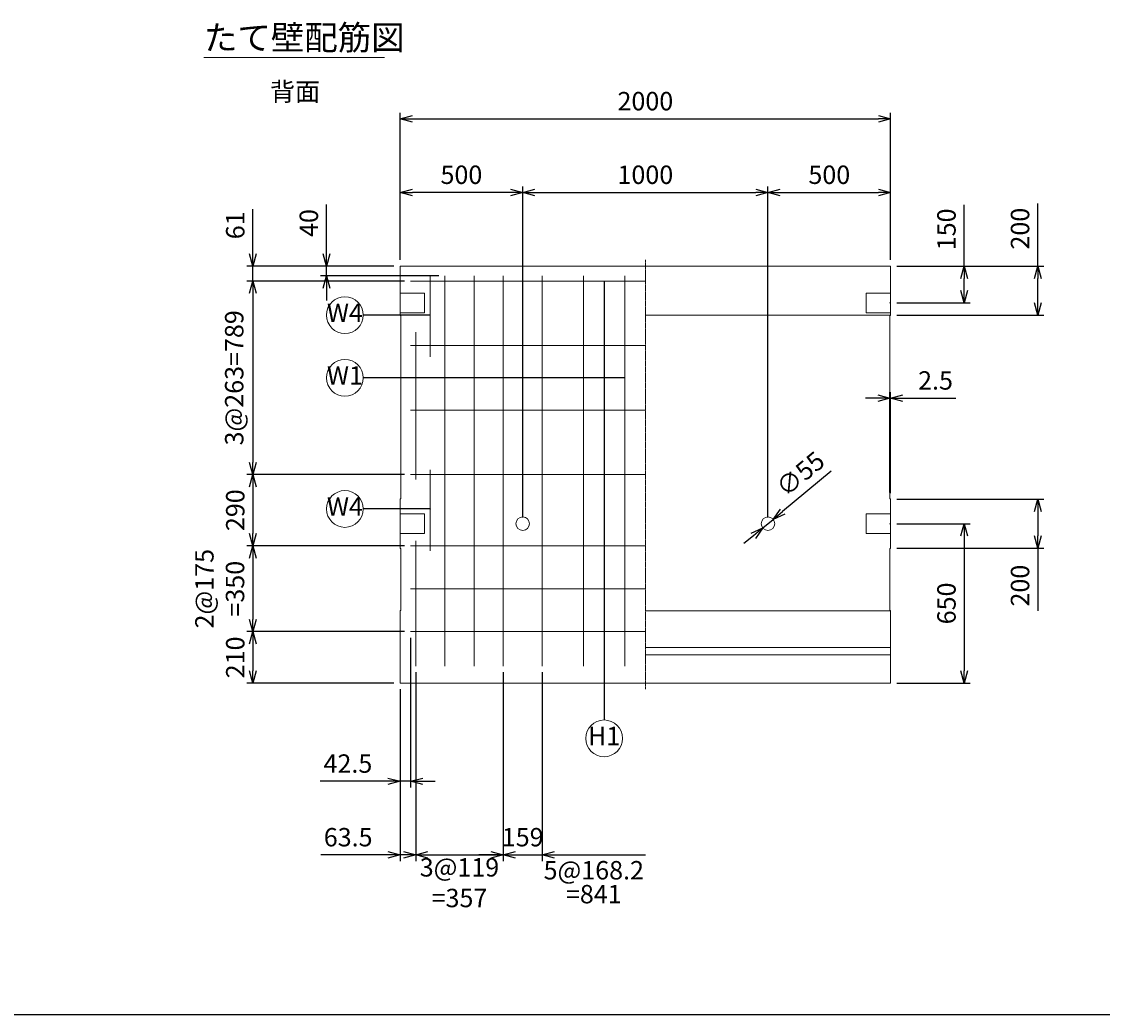
# Model space of a CAD drawing. Units: millimetres. Extents: x 500 to 14350, y 500 to 10000.
# Drawn here: x 4907 to 9314, y 500 to 4546 of the extents above; entities that cross this region are included whole.
import ezdxf
from ezdxf.enums import TextEntityAlignment as Align

# ---------------------------------------------------------------- set-up
doc = ezdxf.new("R2010")
doc.units = ezdxf.units.MM
doc.linetypes.add('JIS_08_11', pattern=[12.8, 11, -0.6, 0.6, -0.6])
for name, color, linetype, lineweight in [('中心線', 2, 'JIS_08_11', 9), ('寸法線', 5, 'Continuous', 9), ('文字', 7, 'Continuous', 9), ('構造線', 7, 'Continuous', 13), ('配筋寸法線', 6, 'Continuous', 9), ('配筋注釈', 7, 'Continuous', 9), ('配筋線', 1, 'Continuous', 13)]:
    doc.layers.add(name, color=color, linetype=linetype, lineweight=lineweight)
doc.layers.add('図面枠', color=2, linetype='Continuous')
doc.styles.add('Annotative', font='HGPGothicM.ttf')
doc.styles.get("Standard").update_dxf_attribs({"font": 'HGPGothicM.ttf'})
doc.dimstyles.new('Annotative', dxfattribs={"dimscale": 0, "dimtxt": 1.5, "dimasz": 1, "dimexe": 0.5, "dimexo": 0.5, "dimgap": 0.5, "dimtad": 1, "dimdsep": 46, "dimtxsty": 'Standard', "dimblk": 'OPEN30', "dimcen": 2.5, "dimadec": 0, "dimazin": 0, "dimtfac": 1, "dimtmove": 0, "dimatfit": 3, "dimldrblk": 'OPEN30', "dimfxl": 1, "dimarcsym": 2})

# ---------------------------------------------------------------- blocks, each defined once
blk = doc.blocks.new('_Open30')
at = {"color": 0, "linetype": 'ByBlock', "lineweight": -2}
for p, q in [((-1, 0.268), (0, 0)), ((0, 0), (-1, -0.268)), ((0, 0), (-1, 0))]:
    blk.add_line(p, q, dxfattribs=at)
blk = doc.blocks.new('*D53')
at = {"layer": 'Defpoints', "color": 0, "transparency": 16777216}
for p in [(6450, 3850), (6450, 3550), (6950, 2500)]:
    blk.add_point(p, dxfattribs=at)
at = {"layer": '寸法線', "color": 0, "lineweight": -2, "transparency": 16777216}
for p, q in [((6450, 3575), (6450, 3875)), ((6900, 3850), (6500, 3850)), ((6950, 2525), (6950, 3875))]:
    blk.add_line(p, q, dxfattribs=at)
at = {"layer": '寸法線', "color": 0, "lineweight": -2, "transparency": 16777216, "xscale": 50, "yscale": 50, "zscale": 50, "rotation": 180}
blk.add_blockref('_Open30', (6450, 3850), dxfattribs=at)
at = {"layer": '寸法線', "color": 0, "lineweight": -2, "transparency": 16777216, "xscale": 50, "yscale": 50, "zscale": 50}
blk.add_blockref('_Open30', (6950, 3850), dxfattribs=at)
at = {"layer": '寸法線', "color": 0, "transparency": 16777216, "insert": (6700, 3912.5), "char_height": 75, "attachment_point": 5}
blk.add_mtext('500', dxfattribs=at)
blk = doc.blocks.new('*D54')
at = {"layer": 'Defpoints', "color": 0, "transparency": 16777216}
for p in [(7950, 3850), (6950, 2500), (7950, 2500)]:
    blk.add_point(p, dxfattribs=at)
at = {"layer": '寸法線', "color": 0, "lineweight": -2, "transparency": 16777216}
for p, q in [((6950, 2525), (6950, 3875)), ((7000, 3850), (7900, 3850)), ((7950, 2525), (7950, 3875))]:
    blk.add_line(p, q, dxfattribs=at)
at = {"layer": '寸法線', "color": 0, "lineweight": -2, "transparency": 16777216, "xscale": 50, "yscale": 50, "zscale": 50, "rotation": 180}
blk.add_blockref('_Open30', (6950, 3850), dxfattribs=at)
at = {"layer": '寸法線', "color": 0, "lineweight": -2, "transparency": 16777216, "xscale": 50, "yscale": 50, "zscale": 50}
blk.add_blockref('_Open30', (7950, 3850), dxfattribs=at)
at = {"layer": '寸法線', "color": 0, "transparency": 16777216, "insert": (7450, 3912.5), "char_height": 75, "attachment_point": 5}
blk.add_mtext('1000', dxfattribs=at)
blk = doc.blocks.new('*D55')
at = {"layer": 'Defpoints', "color": 0, "transparency": 16777216}
for p in [(8450, 3850), (8450, 3550), (7950, 2500)]:
    blk.add_point(p, dxfattribs=at)
at = {"layer": '寸法線', "color": 0, "lineweight": -2, "transparency": 16777216}
for p, q in [((7950, 2525), (7950, 3875)), ((8000, 3850), (8400, 3850)), ((8450, 3575), (8450, 3875))]:
    blk.add_line(p, q, dxfattribs=at)
at = {"layer": '寸法線', "color": 0, "lineweight": -2, "transparency": 16777216, "xscale": 50, "yscale": 50, "zscale": 50, "rotation": 180}
blk.add_blockref('_Open30', (7950, 3850), dxfattribs=at)
at = {"layer": '寸法線', "color": 0, "lineweight": -2, "transparency": 16777216, "xscale": 50, "yscale": 50, "zscale": 50}
blk.add_blockref('_Open30', (8450, 3850), dxfattribs=at)
at = {"layer": '寸法線', "color": 0, "transparency": 16777216, "insert": (8200, 3912.5), "char_height": 75, "attachment_point": 5}
blk.add_mtext('500', dxfattribs=at)
blk = doc.blocks.new('*D51')
at = {"layer": 'Defpoints', "color": 0, "transparency": 16777216}
for p in [(8450, 4150), (6450, 3550), (8450, 3550)]:
    blk.add_point(p, dxfattribs=at)
at = {"layer": '寸法線', "color": 0, "lineweight": -2, "transparency": 16777216}
for p, q in [((6450, 3575), (6450, 4175)), ((6500, 4150), (8400, 4150)), ((8450, 3575), (8450, 4175))]:
    blk.add_line(p, q, dxfattribs=at)
at = {"layer": '寸法線', "color": 0, "lineweight": -2, "transparency": 16777216, "xscale": 50, "yscale": 50, "zscale": 50, "rotation": 180}
blk.add_blockref('_Open30', (6450, 4150), dxfattribs=at)
at = {"layer": '寸法線', "color": 0, "lineweight": -2, "transparency": 16777216, "xscale": 50, "yscale": 50, "zscale": 50}
blk.add_blockref('_Open30', (8450, 4150), dxfattribs=at)
at = {"layer": '寸法線', "color": 0, "transparency": 16777216, "insert": (7450, 4212.5), "char_height": 75, "attachment_point": 5}
blk.add_mtext('2000', dxfattribs=at)
blk = doc.blocks.new('*D52')
at = {"layer": 'Defpoints', "color": 0, "transparency": 16777216}
for p in [(8450, 3011.7), (8447.5, 2602.5), (8450, 2600)]:
    blk.add_point(p, dxfattribs=at)
at = {"layer": '寸法線', "color": 0, "lineweight": -2, "transparency": 16777216}
for p, q in [((8397.5, 3011.7), (8347.5, 3011.7)), ((8447.5, 2627.5), (8447.5, 3036.7)), ((8447.5, 3011.7), (8450, 3011.7)), ((8450, 2625), (8450, 3036.7)), ((8500, 3011.7), (8716.1, 3011.7))]:
    blk.add_line(p, q, dxfattribs=at)
at = {"layer": '寸法線', "color": 0, "lineweight": -2, "transparency": 16777216, "xscale": 50, "yscale": 50, "zscale": 50}
blk.add_blockref('_Open30', (8447.5, 3011.7), dxfattribs=at)
at = {"layer": '寸法線', "color": 0, "lineweight": -2, "transparency": 16777216, "xscale": 50, "yscale": 50, "zscale": 50, "rotation": 180}
blk.add_blockref('_Open30', (8450, 3011.7), dxfattribs=at)
at = {"layer": '寸法線', "color": 0, "transparency": 16777216, "insert": (8633.1, 3074.2), "char_height": 75, "attachment_point": 5}
blk.add_mtext('2.5', dxfattribs=at)
blk = doc.blocks.new('*D58')
at = {"layer": 'Defpoints', "color": 0, "transparency": 16777216}
for p in [(6492.5, 2060), (6450, 1850), (6450, 1450)]:
    blk.add_point(p, dxfattribs=at)
at = {"layer": '配筋寸法線', "color": 0, "lineweight": -2, "transparency": 16777216}
for p, q in [((6492.5, 2035), (6492.5, 1425)), ((6450, 1825), (6450, 1425)), ((6400, 1450), (6124.5, 1450)), ((6492.5, 1450), (6450, 1450)), ((6542.5, 1450), (6592.5, 1450))]:
    blk.add_line(p, q, dxfattribs=at)
at = {"layer": '配筋寸法線', "color": 0, "lineweight": -2, "transparency": 16777216, "xscale": 50, "yscale": 50, "zscale": 50}
blk.add_blockref('_Open30', (6450, 1450), dxfattribs=at)
at = {"layer": '配筋寸法線', "color": 0, "lineweight": -2, "transparency": 16777216, "xscale": 50, "yscale": 50, "zscale": 50, "rotation": 180}
blk.add_blockref('_Open30', (6492.5, 1450), dxfattribs=at)
at = {"layer": '配筋寸法線', "color": 0, "transparency": 16777216, "insert": (6237.2, 1512.5), "char_height": 75, "attachment_point": 5}
blk.add_mtext('42.5', dxfattribs=at)
blk = doc.blocks.new('*D59')
at = {"layer": 'Defpoints', "color": 0, "transparency": 16777216}
for p in [(6513.5, 1919.3), (6450, 1850), (6450, 1150)]:
    blk.add_point(p, dxfattribs=at)
at = {"layer": '配筋寸法線', "color": 0, "lineweight": -2, "transparency": 16777216}
for p, q in [((6513.5, 1894.3), (6513.5, 1125)), ((6450, 1825), (6450, 1125)), ((6400, 1150), (6126.4, 1150)), ((6513.5, 1150), (6450, 1150)), ((6563.5, 1150), (6613.5, 1150))]:
    blk.add_line(p, q, dxfattribs=at)
at = {"layer": '配筋寸法線', "color": 0, "lineweight": -2, "transparency": 16777216, "xscale": 50, "yscale": 50, "zscale": 50}
blk.add_blockref('_Open30', (6450, 1150), dxfattribs=at)
at = {"layer": '配筋寸法線', "color": 0, "lineweight": -2, "transparency": 16777216, "xscale": 50, "yscale": 50, "zscale": 50, "rotation": 180}
blk.add_blockref('_Open30', (6513.5, 1150), dxfattribs=at)
at = {"layer": '配筋寸法線', "color": 0, "transparency": 16777216, "insert": (6238.2, 1212.5), "char_height": 75, "attachment_point": 5}
blk.add_mtext('63.5', dxfattribs=at)
blk = doc.blocks.new('*D60')
at = {"layer": 'Defpoints', "color": 0, "transparency": 16777216}
for p in [(6513.5, 1919.3), (6870.5, 1919.3), (6870.5, 1150)]:
    blk.add_point(p, dxfattribs=at)
at = {"layer": '配筋寸法線', "color": 0, "lineweight": -2, "transparency": 16777216}
for p, q in [((6513.5, 1894.3), (6513.5, 1125)), ((6870.5, 1894.3), (6870.5, 1125)), ((6463.5, 1150), (6413.5, 1150)), ((6513.5, 1150), (6870.5, 1150)), ((6920.5, 1150), (6970.5, 1150))]:
    blk.add_line(p, q, dxfattribs=at)
at = {"layer": '配筋寸法線', "color": 0, "lineweight": -2, "transparency": 16777216, "xscale": 50, "yscale": 50, "zscale": 50}
blk.add_blockref('_Open30', (6513.5, 1150), dxfattribs=at)
at = {"layer": '配筋寸法線', "color": 0, "lineweight": -2, "transparency": 16777216, "xscale": 50, "yscale": 50, "zscale": 50, "rotation": 180}
blk.add_blockref('_Open30', (6870.5, 1150), dxfattribs=at)
at = {"layer": '配筋寸法線', "color": 0, "transparency": 16777216, "insert": (6692, 1027.1), "char_height": 75, "attachment_point": 5}
blk.add_mtext('3@119\\P=357', dxfattribs=at)
blk = doc.blocks.new('*D61')
at = {"layer": 'Defpoints', "color": 0, "transparency": 16777216}
for p in [(6870.5, 1919.3), (7029.5, 1919.3), (7029.5, 1150)]:
    blk.add_point(p, dxfattribs=at)
at = {"layer": '配筋寸法線', "color": 0, "lineweight": -2, "transparency": 16777216}
for p, q in [((6870.5, 1894.3), (6870.5, 1125)), ((7029.5, 1894.3), (7029.5, 1125)), ((6820.5, 1150), (6770.5, 1150)), ((6870.5, 1150), (7029.5, 1150)), ((7079.5, 1150), (7129.5, 1150))]:
    blk.add_line(p, q, dxfattribs=at)
at = {"layer": '配筋寸法線', "color": 0, "lineweight": -2, "transparency": 16777216, "xscale": 50, "yscale": 50, "zscale": 50}
blk.add_blockref('_Open30', (6870.5, 1150), dxfattribs=at)
at = {"layer": '配筋寸法線', "color": 0, "lineweight": -2, "transparency": 16777216, "xscale": 50, "yscale": 50, "zscale": 50, "rotation": 180}
blk.add_blockref('_Open30', (7029.5, 1150), dxfattribs=at)
at = {"layer": '配筋寸法線', "color": 0, "transparency": 16777216, "insert": (6950, 1212.5), "char_height": 75, "attachment_point": 5}
blk.add_mtext('159', dxfattribs=at)
blk = doc.blocks.new('*D62')
at = {"layer": 'Defpoints', "color": 0, "transparency": 16777216}
for p in [(5850, 3550), (6450, 3550), (6492.5, 3489)]:
    blk.add_point(p, dxfattribs=at)
at = {"layer": '配筋寸法線', "color": 0, "lineweight": -2, "transparency": 16777216}
for p, q in [((5850, 3600), (5850, 3782.2)), ((6425, 3550), (5825, 3550)), ((5850, 3489), (5850, 3550)), ((6467.5, 3489), (5825, 3489)), ((5850, 3439), (5850, 3389))]:
    blk.add_line(p, q, dxfattribs=at)
at = {"layer": '配筋寸法線', "color": 0, "lineweight": -2, "transparency": 16777216, "xscale": 50, "yscale": 50, "zscale": 50}
for p, rotation in [((5850, 3550), 270), ((5850, 3489), 90)]:
    blk.add_blockref('_Open30', p, dxfattribs=dict(at, rotation=rotation))
at = {"layer": '配筋寸法線', "color": 0, "transparency": 16777216, "insert": (5787.5, 3716.1), "char_height": 75, "attachment_point": 5, "rotation": 90}
blk.add_mtext('61', dxfattribs=at)
blk = doc.blocks.new('*D63')
at = {"layer": 'Defpoints', "color": 0, "transparency": 16777216}
for p in [(6492.5, 3489), (5850, 2700), (6492.5, 2700)]:
    blk.add_point(p, dxfattribs=at)
at = {"layer": '配筋寸法線', "color": 0, "lineweight": -2, "transparency": 16777216}
for p, q in [((6467.5, 3489), (5825, 3489)), ((5850, 3439), (5850, 2750)), ((6467.5, 2700), (5825, 2700))]:
    blk.add_line(p, q, dxfattribs=at)
at = {"layer": '配筋寸法線', "color": 0, "lineweight": -2, "transparency": 16777216, "xscale": 50, "yscale": 50, "zscale": 50}
for p, rotation in [((5850, 3489), 90), ((5850, 2700), 270)]:
    blk.add_blockref('_Open30', p, dxfattribs=dict(at, rotation=rotation))
at = {"layer": '配筋寸法線', "color": 0, "transparency": 16777216, "insert": (5783.3, 3094.5), "char_height": 75, "attachment_point": 5, "rotation": 90}
blk.add_mtext('3@263=789', dxfattribs=at)
blk = doc.blocks.new('*D64')
at = {"layer": 'Defpoints', "color": 0, "transparency": 16777216}
for p in [(6492.5, 2700), (5850, 2410), (6492.5, 2410)]:
    blk.add_point(p, dxfattribs=at)
at = {"layer": '配筋寸法線', "color": 0, "lineweight": -2, "transparency": 16777216}
for p, q in [((6467.5, 2700), (5825, 2700)), ((5850, 2650), (5850, 2460)), ((6467.5, 2410), (5825, 2410))]:
    blk.add_line(p, q, dxfattribs=at)
at = {"layer": '配筋寸法線', "color": 0, "lineweight": -2, "transparency": 16777216, "xscale": 50, "yscale": 50, "zscale": 50}
for p, rotation in [((5850, 2700), 90), ((5850, 2410), 270)]:
    blk.add_blockref('_Open30', p, dxfattribs=dict(at, rotation=rotation))
at = {"layer": '配筋寸法線', "color": 0, "transparency": 16777216, "insert": (5787.5, 2555), "char_height": 75, "attachment_point": 5, "rotation": 90}
blk.add_mtext('290', dxfattribs=at)
blk = doc.blocks.new('*D65')
at = {"layer": 'Defpoints', "color": 0, "transparency": 16777216}
for p in [(6492.5, 2410), (5850, 2060), (6492.5, 2060)]:
    blk.add_point(p, dxfattribs=at)
at = {"layer": '配筋寸法線', "color": 0, "lineweight": -2, "transparency": 16777216}
for p, q in [((6467.5, 2410), (5825, 2410)), ((5850, 2360), (5850, 2110)), ((6467.5, 2060), (5825, 2060))]:
    blk.add_line(p, q, dxfattribs=at)
at = {"layer": '配筋寸法線', "color": 0, "lineweight": -2, "transparency": 16777216, "xscale": 50, "yscale": 50, "zscale": 50}
for p, rotation in [((5850, 2410), 90), ((5850, 2060), 270)]:
    blk.add_blockref('_Open30', p, dxfattribs=dict(at, rotation=rotation))
at = {"layer": '配筋寸法線', "color": 0, "transparency": 16777216, "insert": (5724.2, 2235), "char_height": 75, "attachment_point": 5, "rotation": 90}
blk.add_mtext('2@175\\P=350', dxfattribs=at)
blk = doc.blocks.new('*D66')
at = {"layer": 'Defpoints', "color": 0, "transparency": 16777216}
for p in [(6492.5, 2060), (5850, 1850), (6450, 1850)]:
    blk.add_point(p, dxfattribs=at)
at = {"layer": '配筋寸法線', "color": 0, "lineweight": -2, "transparency": 16777216}
for p, q in [((6467.5, 2060), (5825, 2060)), ((5850, 2010), (5850, 1900)), ((6425, 1850), (5825, 1850))]:
    blk.add_line(p, q, dxfattribs=at)
at = {"layer": '配筋寸法線', "color": 0, "lineweight": -2, "transparency": 16777216, "xscale": 50, "yscale": 50, "zscale": 50}
for p, rotation in [((5850, 2060), 90), ((5850, 1850), 270)]:
    blk.add_blockref('_Open30', p, dxfattribs=dict(at, rotation=rotation))
at = {"layer": '配筋寸法線', "color": 0, "transparency": 16777216, "insert": (5787.5, 1955), "char_height": 75, "attachment_point": 5, "rotation": 90}
blk.add_mtext('210', dxfattribs=at)
blk = doc.blocks.new('*D67')
at = {"layer": 'Defpoints', "color": 0, "transparency": 16777216}
for p in [(6150, 3550), (6450, 3550), (6632.5, 3510)]:
    blk.add_point(p, dxfattribs=at)
at = {"layer": '配筋寸法線', "color": 0, "lineweight": -2, "transparency": 16777216}
for p, q in [((6150, 3600), (6150, 3800.9)), ((6425, 3550), (6125, 3550)), ((6150, 3510), (6150, 3550)), ((6607.5, 3510), (6125, 3510)), ((6150, 3460), (6150, 3410))]:
    blk.add_line(p, q, dxfattribs=at)
at = {"layer": '配筋寸法線', "color": 0, "lineweight": -2, "transparency": 16777216, "xscale": 50, "yscale": 50, "zscale": 50}
for p, rotation in [((6150, 3550), 270), ((6150, 3510), 90)]:
    blk.add_blockref('_Open30', p, dxfattribs=dict(at, rotation=rotation))
at = {"layer": '配筋寸法線', "color": 0, "transparency": 16777216, "insert": (6087.5, 3725.4), "char_height": 75, "attachment_point": 5, "rotation": 90}
blk.add_mtext('40', dxfattribs=at)
blk = doc.blocks.new('*D69')
at = {"layer": 'Defpoints', "color": 0, "transparency": 16777216}
for p in [(8450, 3550), (9050, 3550), (8450, 3350)]:
    blk.add_point(p, dxfattribs=at)
at = {"layer": '寸法線', "color": 0, "lineweight": -2, "transparency": 16777216}
for p, q in [((9050, 3550), (9050, 3804.9)), ((8475, 3550), (9075, 3550)), ((9050, 3400), (9050, 3500)), ((8475, 3350), (9075, 3350))]:
    blk.add_line(p, q, dxfattribs=at)
at = {"layer": '寸法線', "color": 0, "lineweight": -2, "transparency": 16777216, "xscale": 50, "yscale": 50, "zscale": 50}
for p, rotation in [((9050, 3550), 90), ((9050, 3350), 270)]:
    blk.add_blockref('_Open30', p, dxfattribs=dict(at, rotation=rotation))
at = {"layer": '寸法線', "color": 0, "transparency": 16777216, "insert": (8987.5, 3702.5), "char_height": 75, "attachment_point": 5, "rotation": 90}
blk.add_mtext('200', dxfattribs=at)
blk = doc.blocks.new('*D70')
at = {"layer": 'Defpoints', "color": 0, "transparency": 16777216}
for p in [(8450, 2600), (8450, 2400), (9050, 2400)]:
    blk.add_point(p, dxfattribs=at)
at = {"layer": '寸法線', "color": 0, "lineweight": -2, "transparency": 16777216}
for p, q in [((8475, 2600), (9075, 2600)), ((9050, 2550), (9050, 2450)), ((8475, 2400), (9075, 2400)), ((9050, 2400), (9050, 2145.1))]:
    blk.add_line(p, q, dxfattribs=at)
at = {"layer": '寸法線', "color": 0, "lineweight": -2, "transparency": 16777216, "xscale": 50, "yscale": 50, "zscale": 50}
for p, rotation in [((9050, 2600), 90), ((9050, 2400), 270)]:
    blk.add_blockref('_Open30', p, dxfattribs=dict(at, rotation=rotation))
at = {"layer": '寸法線', "color": 0, "transparency": 16777216, "insert": (8987.5, 2247.5), "char_height": 75, "attachment_point": 5, "rotation": 90}
blk.add_mtext('200', dxfattribs=at)
blk = doc.blocks.new('*D91')
at = {"layer": 'Defpoints', "color": 0, "transparency": 16777216}
for p in [(8450, 3550), (8750, 3550), (8450, 3400)]:
    blk.add_point(p, dxfattribs=at)
at = {"layer": '寸法線', "color": 0, "lineweight": -2, "transparency": 16777216}
for p, q in [((8750, 3550), (8750, 3799.2)), ((8475, 3550), (8775, 3550)), ((8750, 3450), (8750, 3500)), ((8475, 3400), (8775, 3400))]:
    blk.add_line(p, q, dxfattribs=at)
at = {"layer": '寸法線', "color": 0, "lineweight": -2, "transparency": 16777216, "xscale": 50, "yscale": 50, "zscale": 50}
for p, rotation in [((8750, 3550), 90), ((8750, 3400), 270)]:
    blk.add_blockref('_Open30', p, dxfattribs=dict(at, rotation=rotation))
at = {"layer": '寸法線', "color": 0, "transparency": 16777216, "insert": (8687.5, 3699.6), "char_height": 75, "attachment_point": 5, "rotation": 90}
blk.add_mtext('150', dxfattribs=at)
blk = doc.blocks.new('*D92')
at = {"layer": 'Defpoints', "color": 0, "transparency": 16777216}
for p in [(8450, 2500), (8450, 1850), (8750, 1850)]:
    blk.add_point(p, dxfattribs=at)
at = {"layer": '寸法線', "color": 0, "lineweight": -2, "transparency": 16777216}
for p, q in [((8475, 2500), (8775, 2500)), ((8750, 2450), (8750, 1900)), ((8475, 1850), (8775, 1850))]:
    blk.add_line(p, q, dxfattribs=at)
at = {"layer": '寸法線', "color": 0, "lineweight": -2, "transparency": 16777216, "xscale": 50, "yscale": 50, "zscale": 50}
for p, rotation in [((8750, 2500), 90), ((8750, 1850), 270)]:
    blk.add_blockref('_Open30', p, dxfattribs=dict(at, rotation=rotation))
at = {"layer": '寸法線', "color": 0, "transparency": 16777216, "insert": (8687.5, 2175), "char_height": 75, "attachment_point": 5, "rotation": 90}
blk.add_mtext('650', dxfattribs=at)
blk = doc.blocks.new('*D94')
at = {"layer": 'Defpoints', "color": 0, "transparency": 16777216}
for p in [(7971.2, 2517.5), (7928.8, 2482.5)]:
    blk.add_point(p, dxfattribs=at)
at = {"layer": '寸法線', "color": 0, "lineweight": -2, "transparency": 16777216}
for p, q in [((8208, 2713.7), (8009.7, 2549.4)), ((7928.8, 2482.5), (7971.2, 2517.5)), ((7890.3, 2450.6), (7851.8, 2418.7))]:
    blk.add_line(p, q, dxfattribs=at)
at = {"layer": '寸法線', "color": 0, "lineweight": -2, "transparency": 16777216, "xscale": 50, "yscale": 50, "zscale": 50}
for p, rotation in [((7971.2, 2517.5), 219.6353175420701), ((7928.8, 2482.5), 39.63531754207011)]:
    blk.add_blockref('_Open30', p, dxfattribs=dict(at, rotation=rotation))
at = {"layer": '寸法線', "color": 0, "transparency": 16777216, "insert": (8088.2, 2695.6), "char_height": 75, "attachment_point": 5, "rotation": 39.6353}
blk.add_mtext('∅55', dxfattribs=at)

msp = doc.modelspace()

# ---------------------------------------------------------------- linework, layer by layer
at = {"layer": '中心線'}
msp.add_line((7450, 3575), (7450, 1825), dxfattribs=at)
at = {"layer": '図面枠'}
msp.add_line((500, 500), (14350, 500), dxfattribs=at)
at = {"layer": '寸法線'}
for p, q in [((8450, 3400), (8445, 3400)), ((8450, 2500), (8445, 2500))]:
    msp.add_line(p, q, dxfattribs=at)
at = {"layer": '文字'}
msp.add_line((5650, 4400), (6386.939, 4400), dxfattribs=at)
at = {"layer": '構造線'}
for p, q in [((6450, 3550), (8450, 3550)), ((6450, 3350), (6450, 3550)), ((8450, 3550), (8450, 3350)), ((6550, 3440), (6450, 3440)), ((6550, 3360), (6550, 3440)), ((8350, 3440), (8450, 3440)), ((8350, 3360), (8350, 3440)), ((6550, 3360), (6450, 3360)), ((6450, 3350), (6452.5, 3347.5)), ((7450, 3350), (8450, 3350)), ((8350, 3360), (8450, 3360)), ((8450, 3350), (8447.5, 3347.5)), ((6452.5, 2602.5), (6452.5, 3347.5)), ((8447.5, 3347.5), (8447.5, 2602.5)), ((6452.5, 2602.5), (6450, 2600)), ((6450, 2400), (6450, 2600)), ((8447.5, 2602.5), (8450, 2600)), ((8450, 2400), (8450, 2600)), ((6550, 2540), (6450, 2540)), ((6550, 2460), (6550, 2540)), ((8350, 2540), (8450, 2540)), ((8350, 2460), (8350, 2540)), ((6550, 2460), (6450, 2460)), ((8350, 2460), (8450, 2460)), ((6452.5, 2397.5), (6450, 2400)), ((6452.5, 2397.5), (6452.5, 2147.72)), ((8450, 2400), (8447.5, 2397.5)), ((8447.5, 2397.5), (8447.5, 2147.72)), ((6452.5, 2147.72), (6450, 2145.22)), ((6450, 1850), (6450, 2145.22)), ((7450, 2145.22), (8450, 2145.22)), ((8447.5, 2147.72), (8450, 2145.22)), ((8450, 1850), (8450, 2145.22)), ((7450, 1995.22), (8450, 1995.22)), ((7450, 1965), (8450, 1965)), ((8450, 1850), (6450, 1850))]:
    msp.add_line(p, q, dxfattribs=at)
for centre in [(6950, 2500), (7950, 2500)]:
    msp.add_circle(centre, 27.5, dxfattribs=at)
at = {"layer": '配筋注釈'}
for centre in [(6225, 3350), (6225, 3094.5), (6225, 2560), (7281.8, 1625)]:
    msp.add_circle(centre, 75, dxfattribs=at)
at = {"layer": '配筋線'}
for p, q in [((6492.5, 3489), (7450, 3489)), ((6573, 3510), (6573, 3180)), ((6632.5, 3510), (6632.5, 1919.272)), ((6751.5, 3510), (6751.5, 1919.272)), ((6870.5, 3510), (6870.5, 1919.272)), ((7029.5, 3510), (7029.5, 1919.272)), ((7197.7, 3510), (7197.7, 1919.272)), ((7365.9, 3510), (7365.9, 1919.272)), ((6513.5, 3280), (6513.5, 2680)), ((6492.5, 3226), (7450, 3226)), ((6492.5, 2963), (7450, 2963)), ((6492.5, 2700), (7450, 2700)), ((6573, 2720), (6573, 2390)), ((6513.5, 2430), (6513.5, 1919.272)), ((6492.5, 2410), (7450, 2410)), ((6492.5, 2235), (7450, 2235)), ((6492.5, 2060), (7450, 2060))]:
    msp.add_line(p, q, dxfattribs=at)

# ---------------------------------------------------------------- texts
at = {"layer": '文字', "style": 'Annotative'}
for s, height, p in [('たて壁配筋図', 100, (5650, 4400)), ('背面', 75, (5919.404, 4200))]:
    msp.add_text(s, height=height, dxfattribs=at).set_placement(p, align=Align.BOTTOM_LEFT)
at = {"layer": '配筋寸法線', "style": 'Annotative'}
for s, p in [('5@168.2', (7239.75, 1125)), ('=841', (7239.75, 1027.538))]:
    msp.add_text(s, height=75, dxfattribs=at).set_placement(p, align=Align.TOP_CENTER)
at = {"layer": '配筋注釈', "style": 'Annotative'}
for s, p in [('W4', (6225, 3350)), ('W1', (6225, 3094.5)), ('W4', (6225, 2560)), ('H1', (7281.8, 1625))]:
    msp.add_text(s, height=75, dxfattribs=at).set_placement(p, align=Align.MIDDLE)

# ---------------------------------------------------------------- dimensions: what is measured, and where the dimension line sits
at = {"layer": '寸法線'}
for base, p1, p2, picture, middle in [((8450, 4150), (6450, 3550), (8450, 3550), '*D51', (7450, 4212.5)), ((6450, 3850), (6950, 2500), (6450, 3550), '*D53', (6700, 3912.5)), ((7950, 3850), (6950, 2500), (7950, 2500), '*D54', (7450, 3912.5)), ((8450, 3850), (7950, 2500), (8450, 3550), '*D55', (8200, 3912.5)), ((8450, 3011.708), (8447.5, 2602.5), (8450, 2600), '*D52', (8633.058, 3074.208))]:
    dim = msp.add_linear_dim(base=base, p1=p1, p2=p2, dimstyle='Annotative', override={"dimscale": 0, "dimtix": 0, "dimtofl": 1, "dimtmove": 0, "dimatfit": 3}, dxfattribs=at)
    dim.commit()
    dim.dimension.update_dxf_attribs({"geometry": picture, "text_midpoint": middle})
for base, p1, p2, picture, middle in [((9050, 3550), (8450, 3350), (8450, 3550), '*D69', (8987.5, 3702.475)), ((8750, 3550), (8450, 3400), (8450, 3550), '*D91', (8687.5, 3699.619)), ((9050, 2400), (8450, 2600), (8450, 2400), '*D70', (8987.5, 2247.525)), ((8750, 1850), (8450, 2500), (8450, 1850), '*D92', (8687.5, 2175))]:
    dim = msp.add_linear_dim(base=base, p1=p1, p2=p2, angle=90, dimstyle='Annotative', override={"dimscale": 0, "dimtix": 0, "dimtofl": 1, "dimtmove": 0, "dimatfit": 3}, dxfattribs=at)
    dim.commit()
    dim.dimension.update_dxf_attribs({"geometry": picture, "text_midpoint": middle})
dim = msp.add_diameter_dim_2p(p1=(7928.822, 2482.458), p2=(7971.178, 2517.542), dimstyle='Annotative', override={"dimscale": 0, "dimtix": 0, "dimtofl": 1, "dimtmove": 0, "dimatfit": 3}, dxfattribs=at)
dim.commit()
dim.dimension.update_dxf_attribs({"geometry": '*D94', "text_midpoint": (8088.218, 2695.644)})
at = {"layer": '配筋寸法線'}
for base, p1, p2, picture, middle in [((6150, 3550), (6632.5, 3510), (6450, 3550), '*D67', (6087.5, 3725.444)), ((5850, 3550), (6492.5, 3489), (6450, 3550), '*D62', (5787.5, 3716.117)), ((5850, 2410), (6492.5, 2700), (6492.5, 2410), '*D64', (5787.5, 2555)), ((5850, 1850), (6492.5, 2060), (6450, 1850), '*D66', (5787.5, 1955))]:
    dim = msp.add_linear_dim(base=base, p1=p1, p2=p2, angle=90, dimstyle='Annotative', override={"dimscale": 0, "dimtix": 0, "dimtofl": 1, "dimtmove": 0, "dimatfit": 3}, dxfattribs=at)
    dim.commit()
    dim.dimension.update_dxf_attribs({"geometry": picture, "text_midpoint": middle})
for base, p1, p2, text, picture, middle in [((5850, 2700), (6492.5, 3489), (6492.5, 2700), '3@263=<>', '*D63', (5783.312, 3094.5)), ((5850, 2060), (6492.5, 2410), (6492.5, 2060), '2@175\\P=<>', '*D65', (5724.239, 2235))]:
    dim = msp.add_linear_dim(base=base, p1=p1, p2=p2, angle=90, text=text, dimstyle='Annotative', override={"dimscale": 0, "dimtix": 0, "dimtofl": 1, "dimtmove": 0, "dimatfit": 3}, dxfattribs=at)
    dim.commit()
    dim.dimension.update_dxf_attribs({"geometry": picture, "text_midpoint": middle})
for base, p1, p2, override, picture, middle in [((6450, 1450), (6492.5, 2060), (6450, 1850), {"dimscale": 0, "dimtix": 0, "dimtofl": 1, "dimtmove": 0, "dimatfit": 3}, '*D58', (6237.246, 1512.5)), ((6450, 1150), (6513.5, 1919.272), (6450, 1850), {"dimscale": 0, "dimtix": 0, "dimtofl": 1, "dimtmove": 0, "dimatfit": 3}, '*D59', (6238.198, 1212.5)), ((7029.5, 1150), (6870.5, 1919.272), (7029.5, 1919.272), {"dimscale": 0, "dimtix": 1, "dimtofl": 1, "dimtmove": 0, "dimatfit": 3}, '*D61', (6950, 1212.5))]:
    dim = msp.add_linear_dim(base=base, p1=p1, p2=p2, dimstyle='Annotative', override=override, dxfattribs=at)
    dim.commit()
    dim.dimension.update_dxf_attribs({"geometry": picture, "text_midpoint": middle})
dim = msp.add_linear_dim(base=(6870.5, 1150), p1=(6513.5, 1919.272), p2=(6870.5, 1919.272), text='3@119\\P=<>', dimstyle='Annotative', override={"dimscale": 0, "dimtix": 1, "dimtofl": 1, "dimtmove": 2, "dimatfit": 3}, dxfattribs=at)
dim.commit()
dim.dimension.update_dxf_attribs({"geometry": '*D60', "text_midpoint": (6692, 1027.105), "dimtype": 128})

# ---------------------------------------------------------------- leaders
msp.add_leader([(7029.5, 1150), (7450, 1150)], dimstyle='Annotative', override={"dimscale": 0, "dimgap": 0.5, "dimtad": 0}, dxfattribs=at)
at = {"layer": '配筋注釈'}
for points in [[(7281.8, 3489), (7281.8, 3226)], [(6573, 3350), (6300, 3350)], [(7281.8, 3226), (7281.8, 2963)], [(6513.5, 3094.5), (6300, 3094.5)], [(6632.5, 3094.5), (6513.5, 3094.5)], [(6751.5, 3094.5), (6632.5, 3094.5)], [(6870.5, 3094.5), (6751.5, 3094.5)], [(7029.5, 3094.5), (6870.5, 3094.5)], [(7197.7, 3094.5), (7029.5, 3094.5)], [(7365.9, 3094.5), (7197.7, 3094.5)], [(7281.8, 2963), (7281.8, 2700)], [(7281.8, 2700), (7281.8, 2410)], [(6573, 2560), (6300, 2560)], [(7281.8, 2410), (7281.8, 2235)], [(7281.8, 2235), (7281.8, 2060)], [(7281.8, 2060), (7281.8, 1700)]]:
    msp.add_leader(points, dimstyle='Annotative', override={"dimscale": 0, "dimgap": 0.5, "dimtad": 0}, dxfattribs=at)

doc.saveas('drawing.dxf')
